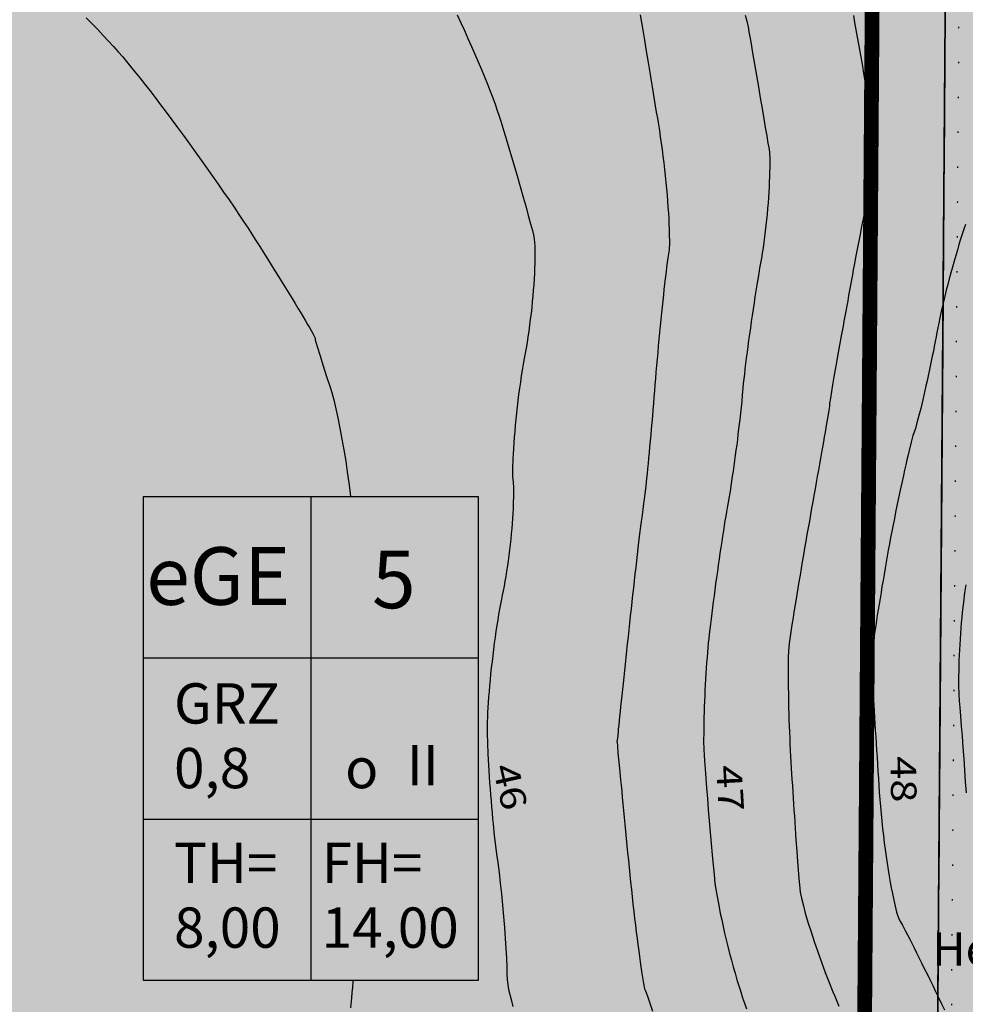
# Model space of a CAD drawing. Extents: x 4380037 to 4381643, y 5778911 to 5797133.
# Drawn here: x 4380589 to 4380659, y 5796767 to 5796841 of the extents above; entities that cross this region are included whole.
import ezdxf

# ---------------------------------------------------------------- set-up
doc = ezdxf.new("R2010")
doc.units = 0
for name, pattern in [('60', [3, 2.5, -0.5]), ('BAUGRENZE', [23, 8, -2, 8, -2, 1, -2]), ('LANDSCHUTZ', [3.5, 1.75, 0, 1.75]), ('UMPFLANZUNG', [2.5, 0, -2.5]), ('UMWELTSCHUTZ', [4, 2, 2])]:
    doc.linetypes.add(name, pattern=pattern)
for name, color, linetype in [('BAUGRENZE_FA', 150, 'CONTINUOUS'), ('BAUGRENZE_SW', 7, 'CONTINUOUS'), ('BESCHRIFTUNG', 7, 'CONTINUOUS'), ('E4415', 63, 'CONTINUOUS'), ('E4416', 64, 'CONTINUOUS'), ('GEWERBEFLÄCHE', 134, 'CONTINUOUS'), ('GEWERBLICHE-BAUFLAECHEN_FA', 253, 'CONTINUOUS'), ('GRUENFLAECHE_FA', 83, 'CONTINUOUS'), ('GRÜNANPFLANZEN', 60, 'CONTINUOUS'), ('GRÜNFLÄCHE', 211, 'CONTINUOUS'), ('IMMISSIONSSCHUTZ', 222, 'CONTINUOUS'), ('NUTZUNGSBESCHRAENKUNG', 7, 'CONTINUOUS'), ('PFLANZUNG_BAEUME_STR_UMGR', 7, 'CONTINUOUS'), ('SCHABLONE', 7, 'CONTINUOUS'), ('UMGR_LANDSCHUTZ_SW', 7, 'CONTINUOUS')]:
    doc.layers.add(name, color=color, linetype=linetype)
doc.styles.add('ISO8', font='ISO8')

# ---------------------------------------------------------------- blocks, each defined once
blk = doc.blocks.new('*U56')
at = {"layer": 'GRUENFLAECHE_FA', "linetype": 'CONTINUOUS'}
for p, q in [((4380658.369, 5796906.445), (4380657.605, 5796803.946)), ((4380657.605, 5796803.946), (4380655.753, 5796555.27))]:
    blk.add_line(p, q, dxfattribs=at)
for points in [[(4380658.369, 5796906.445), (4380657.605, 5796803.946), (4380667.605, 5796803.946)], [(4380657.605, 5796803.946), (4380655.753, 5796555.27), (4380665.753, 5796555.27)]]:
    blk.add_solid(points, dxfattribs=at)
at = {"layer": 'GRUENFLAECHE_FA', "linetype": 'CONTINUOUS', "extrusion": (0, 0, -1)}
for points in [[(-4380658.369, 5796906.445), (-4380668.369, 5796906.445), (-4380667.605, 5796803.946)], [(-4380657.605, 5796803.946), (-4380667.605, 5796803.946), (-4380665.753, 5796555.27)]]:
    blk.add_solid(points, dxfattribs=at)
blk = doc.blocks.new('*U108')
at = {"layer": 'GEWERBLICHE-BAUFLAECHEN_FA', "linetype": 'CONTINUOUS'}
for p, q in [((4380658.58, 5796934.801), (4380657.81, 5796831.421)), ((4380657.81, 5796831.421), (4380657.698, 5796816.421)), ((4380657.698, 5796816.421), (4380657.475, 5796786.421)), ((4380657.475, 5796786.421), (4380657.363, 5796771.421)), ((4380657.363, 5796771.421), (4380656.607, 5796669.889))]:
    blk.add_line(p, q, dxfattribs=at)
for points in [[(4380569.578, 5796934.801), (4380568.808, 5796831.421), (4380657.81, 5796831.421)], [(4380568.808, 5796831.421), (4380577.696, 5796816.421), (4380657.698, 5796816.421)], [(4380577.696, 5796816.421), (4380577.473, 5796786.421), (4380657.475, 5796786.421)], [(4380577.473, 5796786.421), (4380568.361, 5796771.421), (4380657.363, 5796771.421)], [(4380568.361, 5796771.421), (4380567.604, 5796669.889), (4380656.607, 5796669.889)]]:
    blk.add_solid(points, dxfattribs=at)
at = {"layer": 'GEWERBLICHE-BAUFLAECHEN_FA', "linetype": 'CONTINUOUS', "extrusion": (0, 0, -1)}
for points in [[(-4380569.578, 5796934.801), (-4380658.58, 5796934.801), (-4380657.81, 5796831.421)], [(-4380568.808, 5796831.421), (-4380657.81, 5796831.421), (-4380657.698, 5796816.421)], [(-4380577.696, 5796816.421), (-4380657.698, 5796816.421), (-4380657.475, 5796786.421)], [(-4380577.473, 5796786.421), (-4380657.475, 5796786.421), (-4380657.363, 5796771.421)], [(-4380568.361, 5796771.421), (-4380657.363, 5796771.421), (-4380656.607, 5796669.889)]]:
    blk.add_solid(points, dxfattribs=at)

msp = doc.modelspace()

# ---------------------------------------------------------------- linework, layer by layer
at = {"layer": 'BAUGRENZE_FA', "linetype": 'CONTINUOUS', "flags": 128}
for points in [[(4380505.76, 5797034.271), (4380505.76, 5797010.535), (4380558.233, 5796962.267), (4380558.783, 5796961.511), (4380574.578, 5796936.234), (4380574.578, 5796934.763), (4380573.818, 5796832.774), (4380582.696, 5796817.791), (4380582.696, 5796816.383), (4380582.473, 5796785.021), (4380573.35, 5796770.004), (4380572.604, 5796669.852), (4380572.604, 5796668.456), (4380554.253, 5796639.061), (4380464.335, 5796587.146), (4380463.234, 5796570.396), (4380650.835, 5796566.286), (4380654.054, 5796998.371), (4380644.597, 5796997.45), (4380601.793, 5796993.364), (4380599.923, 5797043.576)], [(4380505.76, 5797031.656), (4380505.76, 5797010.535), (4380558.233, 5796962.267), (4380574.578, 5796936.234), (4380573.818, 5796832.774), (4380582.696, 5796817.791), (4380582.473, 5796785.021), (4380573.35, 5796770.004), (4380572.604, 5796668.456), (4380554.253, 5796639.061), (4380464.335, 5796587.146), (4380463.234, 5796570.396), (4380650.835, 5796566.286), (4380654.054, 5796998.371), (4380601.793, 5796993.364), (4380600.027, 5797040.767)], [(4380505.76, 5797031.656), (4380505.76, 5797010.535), (4380558.233, 5796962.267), (4380574.578, 5796936.234), (4380573.818, 5796832.774), (4380582.696, 5796817.791), (4380582.473, 5796785.021), (4380573.35, 5796770.004), (4380572.604, 5796668.456), (4380554.253, 5796639.061), (4380464.335, 5796587.146), (4380463.234, 5796570.396), (4380650.835, 5796566.286), (4380654.054, 5796998.371), (4380601.793, 5796993.364), (4380600.027, 5797040.767)]]:
    msp.add_lwpolyline(points, close=True, dxfattribs=at)
at = {"layer": 'BAUGRENZE_FA', "linetype": 'CONTINUOUS', "const_width": 0.9, "flags": 128}
msp.add_lwpolyline([(4380506.31, 5797031.156), (4380506.31, 5797010.776), (4380558.66, 5796962.622), (4380575.129, 5796936.391), (4380574.369, 5796832.922), (4380583.247, 5796817.94), (4380583.021, 5796784.865), (4380573.899, 5796769.848), (4380573.153, 5796668.296), (4380554.647, 5796638.653), (4380464.864, 5796586.817), (4380463.82, 5796570.934), (4380650.289, 5796566.848), (4380653.499, 5796997.765), (4380601.265, 5796992.761), (4380599.499, 5797040.164)], close=True, dxfattribs=at)
at = {"layer": 'BAUGRENZE_SW', "linetype": 'BAUGRENZE', "const_width": 0.2, "flags": 128}
msp.add_lwpolyline([(4380505.76, 5797031.656), (4380505.76, 5797010.535), (4380558.233, 5796962.267), (4380574.578, 5796936.234), (4380573.818, 5796832.774), (4380582.696, 5796817.791), (4380582.473, 5796785.021), (4380573.35, 5796770.004), (4380572.604, 5796668.456), (4380554.253, 5796639.061), (4380464.335, 5796587.146), (4380463.234, 5796570.396), (4380650.835, 5796566.286), (4380654.054, 5796998.371), (4380601.793, 5796993.364), (4380600.027, 5797040.767), (4380505.76, 5797031.656)], dxfattribs=at)
at = {"layer": 'E4415', "color": 6}
for points in [[(4380621.479, 5796841.11, 46), (4380621.754, 5796840.53, 46), (4380622.026, 5796839.941, 46), (4380622.291, 5796839.354, 46), (4380622.556, 5796838.767, 46), (4380622.813, 5796838.182, 46), (4380623.057, 5796837.611, 46), (4380623.3, 5796837.041, 46), (4380623.531, 5796836.486, 46), (4380623.743, 5796835.957, 46), (4380623.955, 5796835.428, 46), (4380624.148, 5796834.925, 46), (4380624.316, 5796834.462, 46), (4380624.485, 5796833.999, 46), (4380624.629, 5796833.574, 46), (4380624.744, 5796833.201, 46), (4380624.974, 5796832.455, 46), (4380625.222, 5796831.631, 46), (4380625.469, 5796830.794, 46), (4380625.718, 5796829.957, 46), (4380625.965, 5796829.109, 46), (4380626.192, 5796828.315, 46), (4380626.42, 5796827.52, 46), (4380626.628, 5796826.779, 46), (4380626.797, 5796826.158, 46), (4380626.966, 5796825.537, 46), (4380627.097, 5796825.035, 46), (4380627.171, 5796824.722, 46), (4380627.244, 5796824.406, 46), (4380627.279, 5796823.895, 46), (4380627.282, 5796823.255, 46), (4380627.284, 5796822.936, 46), (4380627.278, 5796822.584, 46), (4380627.264, 5796822.21, 46), (4380627.249, 5796821.835, 46), (4380627.227, 5796821.435, 46), (4380627.199, 5796821.021, 46), (4380627.17, 5796820.607, 46), (4380627.135, 5796820.179, 46), (4380627.092, 5796819.745, 46), (4380627.049, 5796819.309, 46), (4380627, 5796818.867, 46), (4380626.945, 5796818.429, 46), (4380626.891, 5796817.99, 46), (4380626.83, 5796817.554, 46), (4380626.765, 5796817.128, 46), (4380626.7, 5796816.704, 46), (4380626.63, 5796816.29, 46), (4380626.555, 5796815.896, 46), (4380626.48, 5796815.502, 46), (4380626.408, 5796815.082, 46), (4380626.338, 5796814.646, 46), (4380626.268, 5796814.209, 46), (4380626.202, 5796813.756, 46), (4380626.139, 5796813.296, 46), (4380626.077, 5796812.836, 46), (4380626.02, 5796812.369, 46), (4380625.967, 5796811.906, 46), (4380625.915, 5796811.442, 46), (4380625.867, 5796810.981, 46), (4380625.826, 5796810.531, 46), (4380625.784, 5796810.081, 46), (4380625.747, 5796809.642, 46), (4380625.717, 5796809.225, 46), (4380625.689, 5796808.808, 46), (4380625.666, 5796808.412, 46), (4380625.652, 5796808.048, 46), (4380625.621, 5796807.317, 46), (4380625.622, 5796806.709, 46), (4380625.661, 5796806.297, 46), (4380625.699, 5796805.886, 46), (4380625.703, 5796805.314, 46), (4380625.678, 5796804.649, 46), (4380625.665, 5796804.316, 46), (4380625.646, 5796803.96, 46), (4380625.621, 5796803.589, 46), (4380625.595, 5796803.217, 46), (4380625.563, 5796802.83, 46), (4380625.526, 5796802.436, 46), (4380625.489, 5796802.041, 46), (4380625.446, 5796801.64, 46), (4380625.397, 5796801.24, 46), (4380625.349, 5796800.839, 46), (4380625.296, 5796800.439, 46), (4380625.239, 5796800.048, 46), (4380625.182, 5796799.657, 46), (4380625.121, 5796799.276, 46), (4380625.057, 5796798.912, 46), (4380624.993, 5796798.549, 46), (4380624.926, 5796798.203, 46), (4380624.859, 5796797.884, 46), (4380624.789, 5796797.564, 46), (4380624.719, 5796797.208, 46), (4380624.65, 5796796.826, 46), (4380624.582, 5796796.443, 46), (4380624.514, 5796796.033, 46), (4380624.448, 5796795.606, 46), (4380624.383, 5796795.18, 46), (4380624.32, 5796794.736, 46), (4380624.26, 5796794.286, 46), (4380624.199, 5796793.836, 46), (4380624.143, 5796793.378, 46), (4380624.091, 5796792.923, 46), (4380624.038, 5796792.467, 46), (4380623.989, 5796792.013, 46), (4380623.945, 5796791.571, 46), (4380623.903, 5796791.129, 46), (4380623.866, 5796790.698, 46), (4380623.835, 5796790.289, 46), (4380623.803, 5796789.879, 46), (4380623.779, 5796789.491, 46), (4380623.762, 5796789.133, 46), (4380623.744, 5796788.774, 46), (4380623.734, 5796788.445, 46), (4380623.734, 5796788.158, 46), (4380623.731, 5796787.581, 46), (4380623.751, 5796786.85, 46), (4380623.789, 5796786.039, 46), (4380623.807, 5796785.633, 46), (4380623.831, 5796785.208, 46), (4380623.858, 5796784.772, 46), (4380623.884, 5796784.336, 46), (4380623.914, 5796783.888, 46), (4380623.947, 5796783.439, 46), (4380623.98, 5796782.989, 46), (4380624.015, 5796782.539, 46), (4380624.052, 5796782.097, 46), (4380624.09, 5796781.654, 46), (4380624.13, 5796781.219, 46), (4380624.171, 5796780.8, 46), (4380624.254, 5796779.966, 46), (4380624.343, 5796779.2, 46), (4380624.433, 5796778.579, 46), (4380624.522, 5796777.956, 46), (4380624.613, 5796777.212, 46), (4380624.699, 5796776.415, 46), (4380624.786, 5796775.618, 46), (4380624.87, 5796774.769, 46), (4380624.942, 5796773.936, 46), (4380625.014, 5796773.103, 46), (4380625.075, 5796772.287, 46), (4380625.121, 5796771.556, 46), (4380625.166, 5796770.825, 46), (4380625.195, 5796770.18, 46), (4380625.203, 5796769.691, 46), (4380625.209, 5796769.202, 46), (4380625.328, 5796768.49, 46), (4380625.532, 5796767.642, 46), (4380625.633, 5796767.219, 46)], [(4380642.964, 5796841.099, 47), (4380643.09, 5796840.637, 47), (4380643.186, 5796840.214, 47), (4380643.251, 5796839.846, 47), (4380643.377, 5796839.107, 47), (4380643.519, 5796838.285, 47), (4380643.663, 5796837.445, 47), (4380643.808, 5796836.605, 47), (4380643.955, 5796835.747, 47), (4380644.093, 5796834.939, 47), (4380644.231, 5796834.132, 47), (4380644.36, 5796833.373, 47), (4380644.468, 5796832.731, 47), (4380644.576, 5796832.089, 47), (4380644.664, 5796831.564, 47), (4380644.721, 5796831.224, 47), (4380644.776, 5796830.883, 47), (4380644.799, 5796830.359, 47), (4380644.795, 5796829.717, 47), (4380644.793, 5796829.397, 47), (4380644.783, 5796829.048, 47), (4380644.767, 5796828.678, 47), (4380644.751, 5796828.306, 47), (4380644.728, 5796827.914, 47), (4380644.7, 5796827.511, 47), (4380644.671, 5796827.107, 47), (4380644.636, 5796826.69, 47), (4380644.597, 5796826.27, 47), (4380644.557, 5796825.849, 47), (4380644.511, 5796825.424, 47), (4380644.461, 5796825.004, 47), (4380644.412, 5796824.584, 47), (4380644.358, 5796824.168, 47), (4380644.299, 5796823.765, 47), (4380644.241, 5796823.363, 47), (4380644.179, 5796822.974, 47), (4380644.113, 5796822.606, 47), (4380644.047, 5796822.238, 47), (4380643.979, 5796821.838, 47), (4380643.91, 5796821.418, 47), (4380643.84, 5796820.997, 47), (4380643.769, 5796820.556, 47), (4380643.698, 5796820.102, 47), (4380643.628, 5796819.65, 47), (4380643.558, 5796819.185, 47), (4380643.489, 5796818.719, 47), (4380643.421, 5796818.254, 47), (4380643.354, 5796817.787, 47), (4380643.291, 5796817.328, 47), (4380643.227, 5796816.867, 47), (4380643.165, 5796816.415, 47), (4380643.109, 5796815.98, 47), (4380643.052, 5796815.545, 47), (4380643, 5796815.128, 47), (4380642.952, 5796814.737, 47), (4380642.905, 5796814.346, 47), (4380642.864, 5796813.983, 47), (4380642.829, 5796813.656, 47), (4380642.794, 5796813.327, 47), (4380642.766, 5796813.036, 47), (4380642.748, 5796812.79, 47), (4380642.708, 5796812.3, 47), (4380642.643, 5796811.669, 47), (4380642.563, 5796810.964, 47), (4380642.523, 5796810.612, 47), (4380642.479, 5796810.24, 47), (4380642.431, 5796809.859, 47), (4380642.384, 5796809.477, 47), (4380642.334, 5796809.085, 47), (4380642.281, 5796808.69, 47), (4380642.229, 5796808.295, 47), (4380642.175, 5796807.899, 47), (4380642.119, 5796807.507, 47), (4380642.064, 5796807.116, 47), (4380642.007, 5796806.73, 47), (4380641.95, 5796806.359, 47), (4380641.838, 5796805.618, 47), (4380641.727, 5796804.932, 47), (4380641.627, 5796804.371, 47), (4380641.576, 5796804.09, 47), (4380641.521, 5796803.768, 47), (4380641.463, 5796803.415, 47), (4380641.405, 5796803.061, 47), (4380641.343, 5796802.675, 47), (4380641.28, 5796802.268, 47), (4380641.217, 5796801.862, 47), (4380641.153, 5796801.433, 47), (4380641.087, 5796800.992, 47), (4380641.023, 5796800.551, 47), (4380640.958, 5796800.099, 47), (4380640.894, 5796799.644, 47), (4380640.83, 5796799.188, 47), (4380640.766, 5796798.729, 47), (4380640.705, 5796798.277, 47), (4380640.644, 5796797.825, 47), (4380640.586, 5796797.381, 47), (4380640.531, 5796796.952, 47), (4380640.476, 5796796.522, 47), (4380640.425, 5796796.109, 47), (4380640.378, 5796795.722, 47), (4380640.331, 5796795.334, 47), (4380640.289, 5796794.971, 47), (4380640.255, 5796794.644, 47), (4380640.218, 5796794.318, 47), (4380640.185, 5796793.964, 47), (4380640.154, 5796793.592, 47), (4380640.123, 5796793.219, 47), (4380640.093, 5796792.828, 47), (4380640.066, 5796792.427, 47), (4380640.039, 5796792.026, 47), (4380640.013, 5796791.614, 47), (4380639.992, 5796791.202, 47), (4380639.97, 5796790.79, 47), (4380639.951, 5796790.377, 47), (4380639.935, 5796789.97, 47), (4380639.919, 5796789.562, 47), (4380639.905, 5796789.162, 47), (4380639.895, 5796788.777, 47), (4380639.885, 5796788.393, 47), (4380639.879, 5796788.024, 47), (4380639.876, 5796787.679, 47), (4380639.87, 5796786.988, 47), (4380639.88, 5796786.391, 47), (4380639.906, 5796785.959, 47), (4380639.933, 5796785.526, 47), (4380639.976, 5796784.923, 47), (4380640.029, 5796784.22, 47), (4380640.083, 5796783.519, 47), (4380640.148, 5796782.717, 47), (4380640.217, 5796781.884, 47), (4380640.287, 5796781.05, 47), (4380640.361, 5796780.186, 47), (4380640.434, 5796779.36, 47), (4380640.507, 5796778.533, 47), (4380640.579, 5796777.745, 47), (4380640.644, 5796777.065, 47), (4380640.71, 5796776.386, 47), (4380640.843, 5796775.541, 47), (4380641.023, 5796774.616, 47), (4380641.113, 5796774.153, 47), (4380641.216, 5796773.671, 47), (4380641.326, 5796773.179, 47), (4380641.437, 5796772.686, 47), (4380641.557, 5796772.184, 47), (4380641.683, 5796771.682, 47), (4380641.809, 5796771.181, 47), (4380641.942, 5796770.68, 47), (4380642.079, 5796770.19, 47), (4380642.215, 5796769.699, 47), (4380642.354, 5796769.22, 47), (4380642.495, 5796768.762, 47), (4380642.636, 5796768.304, 47), (4380642.779, 5796767.868, 47), (4380642.919, 5796767.464, 47), (4380643.061, 5796767.061, 47)], [(4380659.391, 5796825.49, 48), (4380659.273, 5796825.141, 48), (4380659.154, 5796824.769, 48), (4380659.035, 5796824.396, 48), (4380658.912, 5796824.001, 48), (4380658.791, 5796823.59, 48), (4380658.669, 5796823.18, 48), (4380658.547, 5796822.756, 48), (4380658.428, 5796822.325, 48), (4380658.308, 5796821.894, 48), (4380658.19, 5796821.457, 48), (4380658.078, 5796821.024, 48), (4380657.965, 5796820.59, 48), (4380657.858, 5796820.16, 48), (4380657.759, 5796819.743, 48), (4380657.659, 5796819.325, 48), (4380657.566, 5796818.92, 48), (4380657.483, 5796818.535, 48), (4380657.4, 5796818.15, 48), (4380657.327, 5796817.786, 48), (4380657.266, 5796817.452, 48), (4380657.205, 5796817.118, 48), (4380657.139, 5796816.769, 48), (4380657.069, 5796816.41, 48), (4380656.999, 5796816.051, 48), (4380656.923, 5796815.683, 48), (4380656.847, 5796815.313, 48), (4380656.77, 5796814.944, 48), (4380656.691, 5796814.571, 48), (4380656.611, 5796814.205, 48), (4380656.531, 5796813.84, 48), (4380656.451, 5796813.479, 48), (4380656.372, 5796813.132, 48), (4380656.213, 5796812.436, 48), (4380656.057, 5796811.79, 48), (4380655.919, 5796811.254, 48), (4380655.78, 5796810.717, 48), (4380655.659, 5796810.288, 48), (4380655.567, 5796810.026, 48), (4380655.476, 5796809.764, 48), (4380655.345, 5796809.279, 48), (4380655.19, 5796808.643, 48), (4380655.112, 5796808.325, 48), (4380655.029, 5796807.969, 48), (4380654.941, 5796807.585, 48), (4380654.854, 5796807.2, 48), (4380654.762, 5796806.786, 48), (4380654.668, 5796806.353, 48), (4380654.574, 5796805.919, 48), (4380654.477, 5796805.466, 48), (4380654.381, 5796805.001, 48), (4380654.284, 5796804.537, 48), (4380654.188, 5796804.062, 48), (4380654.092, 5796803.585, 48), (4380653.997, 5796803.109, 48), (4380653.904, 5796802.63, 48), (4380653.815, 5796802.159, 48), (4380653.726, 5796801.688, 48), (4380653.64, 5796801.225, 48), (4380653.56, 5796800.779, 48), (4380653.481, 5796800.33, 48), (4380653.402, 5796799.877, 48), (4380653.325, 5796799.425, 48), (4380653.246, 5796798.973, 48), (4380653.17, 5796798.521, 48), (4380653.096, 5796798.079, 48), (4380653.023, 5796797.637, 48), (4380652.952, 5796797.205, 48), (4380652.886, 5796796.79, 48), (4380652.821, 5796796.375, 48), (4380652.76, 5796795.977, 48), (4380652.703, 5796795.604, 48), (4380652.589, 5796794.856, 48), (4380652.497, 5796794.208, 48), (4380652.435, 5796793.722, 48), (4380652.373, 5796793.234, 48), (4380652.341, 5796792.908, 48), (4380652.349, 5796792.806, 48), (4380652.358, 5796792.703, 48), (4380652.383, 5796792.342, 48), (4380652.418, 5796791.793, 48), (4380652.454, 5796791.244, 48), (4380652.502, 5796790.508, 48), (4380652.556, 5796789.656, 48), (4380652.583, 5796789.229, 48), (4380652.613, 5796788.773, 48), (4380652.642, 5796788.296, 48), (4380652.673, 5796787.821, 48), (4380652.704, 5796787.325, 48), (4380652.737, 5796786.817, 48), (4380652.769, 5796786.31, 48), (4380652.801, 5796785.791, 48), (4380652.833, 5796785.27, 48), (4380652.865, 5796784.747, 48), (4380652.898, 5796784.222, 48), (4380652.931, 5796783.704, 48), (4380652.962, 5796783.186, 48), (4380653.003, 5796782.654, 48), (4380653.051, 5796782.117, 48), (4380653.098, 5796781.579, 48), (4380653.153, 5796781.036, 48), (4380653.213, 5796780.498, 48), (4380653.274, 5796779.961, 48), (4380653.339, 5796779.428, 48), (4380653.41, 5796778.91, 48), (4380653.479, 5796778.394, 48), (4380653.554, 5796777.892, 48), (4380653.631, 5796777.415, 48), (4380653.707, 5796776.938, 48), (4380653.785, 5796776.484, 48), (4380653.864, 5796776.067, 48), (4380653.944, 5796775.65, 48), (4380654.024, 5796775.268, 48), (4380654.103, 5796774.93, 48), (4380654.261, 5796774.253, 48), (4380654.416, 5796773.756, 48), (4380654.554, 5796773.52, 48), (4380654.693, 5796773.281, 48), (4380654.932, 5796772.829, 48), (4380655.238, 5796772.23, 48), (4380655.391, 5796771.931, 48), (4380655.562, 5796771.596, 48), (4380655.744, 5796771.233, 48), (4380655.927, 5796770.869, 48), (4380656.122, 5796770.477, 48), (4380656.325, 5796770.066, 48), (4380656.527, 5796769.655, 48), (4380656.739, 5796769.225, 48), (4380656.954, 5796768.783, 48), (4380657.169, 5796768.341, 48), (4380657.388, 5796767.889, 48), (4380657.607, 5796767.433, 48), (4380657.826, 5796766.978, 48)]]:
    msp.add_polyline3d(points, dxfattribs=at)
at = {"layer": 'E4416', "color": 9, "linetype": '60'}
for points in [[(4380635.137, 5796841.116, 46.5), (4380635.233, 5796840.539, 46.5), (4380635.33, 5796839.963, 46.5), (4380635.453, 5796839.229, 46.5), (4380635.59, 5796838.407, 46.5), (4380635.658, 5796837.995, 46.5), (4380635.73, 5796837.561, 46.5), (4380635.804, 5796837.115, 46.5), (4380635.879, 5796836.668, 46.5), (4380635.955, 5796836.207, 46.5), (4380636.033, 5796835.742, 46.5), (4380636.11, 5796835.276, 46.5), (4380636.187, 5796834.806, 46.5), (4380636.265, 5796834.338, 46.5), (4380636.342, 5796833.87, 46.5), (4380636.418, 5796833.406, 46.5), (4380636.493, 5796832.954, 46.5), (4380636.567, 5796832.502, 46.5), (4380636.639, 5796832.032, 46.5), (4380636.706, 5796831.552, 46.5), (4380636.772, 5796831.072, 46.5), (4380636.835, 5796830.582, 46.5), (4380636.893, 5796830.093, 46.5), (4380636.95, 5796829.603, 46.5), (4380637.004, 5796829.113, 46.5), (4380637.051, 5796828.633, 46.5), (4380637.099, 5796828.153, 46.5), (4380637.141, 5796827.683, 46.5), (4380637.177, 5796827.231, 46.5), (4380637.212, 5796826.778, 46.5), (4380637.242, 5796826.345, 46.5), (4380637.263, 5796825.939, 46.5), (4380637.286, 5796825.535, 46.5), (4380637.301, 5796825.159, 46.5), (4380637.308, 5796824.82, 46.5), (4380637.322, 5796824.142, 46.5), (4380637.305, 5796823.613, 46.5), (4380637.251, 5796823.311, 46.5), (4380637.196, 5796823.008, 46.5), (4380637.124, 5796822.476, 46.5), (4380637.042, 5796821.792, 46.5), (4380637.001, 5796821.45, 46.5), (4380636.957, 5796821.071, 46.5), (4380636.912, 5796820.662, 46.5), (4380636.867, 5796820.252, 46.5), (4380636.82, 5796819.815, 46.5), (4380636.772, 5796819.357, 46.5), (4380636.725, 5796818.9, 46.5), (4380636.677, 5796818.424, 46.5), (4380636.63, 5796817.938, 46.5), (4380636.583, 5796817.451, 46.5), (4380636.535, 5796816.954, 46.5), (4380636.488, 5796816.458, 46.5), (4380636.443, 5796815.962, 46.5), (4380636.398, 5796815.465, 46.5), (4380636.356, 5796814.978, 46.5), (4380636.314, 5796814.492, 46.5), (4380636.275, 5796814.014, 46.5), (4380636.239, 5796813.557, 46.5), (4380636.203, 5796813.098, 46.5), (4380636.164, 5796812.629, 46.5), (4380636.125, 5796812.158, 46.5), (4380636.086, 5796811.686, 46.5), (4380636.045, 5796811.212, 46.5), (4380636.004, 5796810.745, 46.5), (4380635.963, 5796810.278, 46.5), (4380635.922, 5796809.816, 46.5), (4380635.881, 5796809.371, 46.5), (4380635.841, 5796808.925, 46.5), (4380635.802, 5796808.496, 46.5), (4380635.764, 5796808.089, 46.5), (4380635.725, 5796807.681, 46.5), (4380635.688, 5796807.297, 46.5), (4380635.652, 5796806.944, 46.5), (4380635.617, 5796806.592, 46.5), (4380635.584, 5796806.273, 46.5), (4380635.555, 5796805.993, 46.5), (4380635.494, 5796805.433, 46.5), (4380635.446, 5796805.034, 46.5), (4380635.415, 5796804.865, 46.5), (4380635.384, 5796804.695, 46.5), (4380635.326, 5796804.269, 46.5), (4380635.249, 5796803.66, 46.5), (4380635.211, 5796803.357, 46.5), (4380635.168, 5796803.007, 46.5), (4380635.122, 5796802.622, 46.5), (4380635.074, 5796802.237, 46.5), (4380635.024, 5796801.814, 46.5), (4380634.971, 5796801.365, 46.5), (4380634.917, 5796800.915, 46.5), (4380634.862, 5796800.44, 46.5), (4380634.806, 5796799.946, 46.5), (4380634.748, 5796799.452, 46.5), (4380634.69, 5796798.941, 46.5), (4380634.631, 5796798.421, 46.5), (4380634.573, 5796797.902, 46.5), (4380634.514, 5796797.375, 46.5), (4380634.456, 5796796.848, 46.5), (4380634.398, 5796796.323, 46.5), (4380634.341, 5796795.799, 46.5), (4380634.287, 5796795.285, 46.5), (4380634.231, 5796794.771, 46.5), (4380634.176, 5796794.256, 46.5), (4380634.121, 5796793.748, 46.5), (4380634.067, 5796793.239, 46.5), (4380634.014, 5796792.739, 46.5), (4380633.962, 5796792.252, 46.5), (4380633.911, 5796791.766, 46.5), (4380633.861, 5796791.296, 46.5), (4380633.814, 5796790.849, 46.5), (4380633.767, 5796790.402, 46.5), (4380633.723, 5796789.979, 46.5), (4380633.682, 5796789.588, 46.5), (4380633.641, 5796789.196, 46.5), (4380633.603, 5796788.835, 46.5), (4380633.57, 5796788.514, 46.5), (4380633.537, 5796788.195, 46.5), (4380633.508, 5796787.914, 46.5), (4380633.485, 5796787.682, 46.5), (4380633.436, 5796787.216, 46.5), (4380633.409, 5796786.942, 46.5), (4380633.41, 5796786.926, 46.5), (4380633.411, 5796786.908, 46.5), (4380633.438, 5796786.621, 46.5), (4380633.484, 5796786.131, 46.5), (4380633.532, 5796785.642, 46.5), (4380633.598, 5796784.95, 46.5), (4380633.678, 5796784.125, 46.5), (4380633.718, 5796783.713, 46.5), (4380633.76, 5796783.266, 46.5), (4380633.805, 5796782.795, 46.5), (4380633.851, 5796782.324, 46.5), (4380633.899, 5796781.829, 46.5), (4380633.948, 5796781.318, 46.5), (4380633.998, 5796780.806, 46.5), (4380634.049, 5796780.278, 46.5), (4380634.1, 5796779.743, 46.5), (4380634.151, 5796779.207, 46.5), (4380634.203, 5796778.663, 46.5), (4380634.256, 5796778.122, 46.5), (4380634.307, 5796777.579, 46.5), (4380634.363, 5796777.03, 46.5), (4380634.421, 5796776.481, 46.5), (4380634.479, 5796775.932, 46.5), (4380634.539, 5796775.384, 46.5), (4380634.599, 5796774.847, 46.5), (4380634.661, 5796774.31, 46.5), (4380634.723, 5796773.784, 46.5), (4380634.784, 5796773.278, 46.5), (4380634.845, 5796772.773, 46.5), (4380634.907, 5796772.287, 46.5), (4380634.967, 5796771.832, 46.5), (4380635.026, 5796771.376, 46.5), (4380635.085, 5796770.95, 46.5), (4380635.14, 5796770.563, 46.5), (4380635.195, 5796770.176, 46.5), (4380635.248, 5796769.829, 46.5), (4380635.296, 5796769.53, 46.5), (4380635.392, 5796768.932, 46.5), (4380635.472, 5796768.529, 46.5), (4380635.526, 5796768.397, 46.5), (4380635.58, 5796768.265, 46.5), (4380635.703, 5796767.907, 46.5), (4380635.874, 5796767.387, 46.5), (4380636.046, 5796766.869, 46.5)], [(4380651.033, 5796841.079, 47.5), (4380651.131, 5796840.543, 47.5), (4380651.228, 5796840.006, 47.5), (4380651.327, 5796839.463, 47.5), (4380651.426, 5796838.922, 47.5), (4380651.525, 5796838.382, 47.5), (4380651.621, 5796837.833, 47.5), (4380651.712, 5796837.284, 47.5), (4380651.802, 5796836.736, 47.5), (4380651.889, 5796836.188, 47.5), (4380651.97, 5796835.652, 47.5), (4380652.05, 5796835.115, 47.5), (4380652.125, 5796834.588, 47.5), (4380652.192, 5796834.081, 47.5), (4380652.261, 5796833.576, 47.5), (4380652.323, 5796833.09, 47.5), (4380652.377, 5796832.634, 47.5), (4380652.43, 5796832.177, 47.5), (4380652.475, 5796831.749, 47.5), (4380652.512, 5796831.361, 47.5), (4380652.548, 5796830.973, 47.5), (4380652.575, 5796830.624, 47.5), (4380652.592, 5796830.324, 47.5), (4380652.626, 5796829.722, 47.5), (4380652.62, 5796829.314, 47.5), (4380652.563, 5796829.177, 47.5), (4380652.507, 5796829.04, 47.5), (4380652.419, 5796828.727, 47.5), (4380652.31, 5796828.291, 47.5), (4380652.202, 5796827.856, 47.5), (4380652.074, 5796827.297, 47.5), (4380651.936, 5796826.668, 47.5), (4380651.798, 5796826.038, 47.5), (4380651.651, 5796825.336, 47.5), (4380651.506, 5796824.617, 47.5), (4380651.361, 5796823.898, 47.5), (4380651.218, 5796823.16, 47.5), (4380651.091, 5796822.458, 47.5), (4380651.027, 5796822.105, 47.5), (4380650.96, 5796821.738, 47.5), (4380650.891, 5796821.361, 47.5), (4380650.822, 5796820.982, 47.5), (4380650.751, 5796820.595, 47.5), (4380650.681, 5796820.206, 47.5), (4380650.611, 5796819.817, 47.5), (4380650.54, 5796819.427, 47.5), (4380650.47, 5796819.043, 47.5), (4380650.401, 5796818.659, 47.5), (4380650.333, 5796818.281, 47.5), (4380650.267, 5796817.917, 47.5), (4380650.135, 5796817.188, 47.5), (4380650.013, 5796816.513, 47.5), (4380649.912, 5796815.953, 47.5), (4380649.811, 5796815.393, 47.5), (4380649.73, 5796814.947, 47.5), (4380649.682, 5796814.677, 47.5), (4380649.585, 5796814.139, 47.5), (4380649.483, 5796813.538, 47.5), (4380649.404, 5796813.04, 47.5), (4380649.324, 5796812.542, 47.5), (4380649.266, 5796812.148, 47.5), (4380649.256, 5796812.024, 47.5), (4380649.251, 5796811.96, 47.5), (4380649.203, 5796811.658, 47.5), (4380649.123, 5796811.182, 47.5), (4380649.084, 5796810.944, 47.5), (4380649.036, 5796810.662, 47.5), (4380648.982, 5796810.345, 47.5), (4380648.927, 5796810.026, 47.5), (4380648.866, 5796809.673, 47.5), (4380648.799, 5796809.291, 47.5), (4380648.732, 5796808.909, 47.5), (4380648.661, 5796808.499, 47.5), (4380648.585, 5796808.069, 47.5), (4380648.509, 5796807.639, 47.5), (4380648.43, 5796807.189, 47.5), (4380648.347, 5796806.726, 47.5), (4380648.265, 5796806.264, 47.5), (4380648.181, 5796805.79, 47.5), (4380648.095, 5796805.312, 47.5), (4380648.01, 5796804.835, 47.5), (4380647.924, 5796804.353, 47.5), (4380647.839, 5796803.877, 47.5), (4380647.753, 5796803.398, 47.5), (4380647.665, 5796802.903, 47.5), (4380647.577, 5796802.4, 47.5), (4380647.488, 5796801.896, 47.5), (4380647.4, 5796801.385, 47.5), (4380647.312, 5796800.876, 47.5), (4380647.225, 5796800.367, 47.5), (4380647.139, 5796799.86, 47.5), (4380647.057, 5796799.364, 47.5), (4380646.974, 5796798.869, 47.5), (4380646.894, 5796798.386, 47.5), (4380646.817, 5796797.924, 47.5), (4380646.742, 5796797.461, 47.5), (4380646.67, 5796797.018, 47.5), (4380646.605, 5796796.607, 47.5), (4380646.54, 5796796.197, 47.5), (4380646.481, 5796795.818, 47.5), (4380646.43, 5796795.479, 47.5), (4380646.326, 5796794.799, 47.5), (4380646.252, 5796794.281, 47.5), (4380646.222, 5796794.003, 47.5), (4380646.192, 5796793.724, 47.5), (4380646.175, 5796793.234, 47.5), (4380646.17, 5796792.602, 47.5), (4380646.165, 5796791.97, 47.5), (4380646.172, 5796791.197, 47.5), (4380646.189, 5796790.353, 47.5), (4380646.198, 5796789.93, 47.5), (4380646.208, 5796789.49, 47.5), (4380646.221, 5796789.041, 47.5), (4380646.235, 5796788.592, 47.5), (4380646.251, 5796788.134, 47.5), (4380646.269, 5796787.677, 47.5), (4380646.287, 5796787.218, 47.5), (4380646.308, 5796786.76, 47.5), (4380646.33, 5796786.309, 47.5), (4380646.352, 5796785.859, 47.5), (4380646.376, 5796785.417, 47.5), (4380646.402, 5796784.993, 47.5), (4380646.428, 5796784.569, 47.5), (4380646.456, 5796784.128, 47.5), (4380646.484, 5796783.679, 47.5), (4380646.513, 5796783.229, 47.5), (4380646.543, 5796782.77, 47.5), (4380646.573, 5796782.312, 47.5), (4380646.604, 5796781.854, 47.5), (4380646.634, 5796781.397, 47.5), (4380646.665, 5796780.948, 47.5), (4380646.697, 5796780.501, 47.5), (4380646.727, 5796780.062, 47.5), (4380646.757, 5796779.641, 47.5), (4380646.816, 5796778.799, 47.5), (4380646.871, 5796778.029, 47.5), (4380646.919, 5796777.4, 47.5), (4380646.967, 5796776.771, 47.5), (4380647.006, 5796776.283, 47.5), (4380647.034, 5796776.009, 47.5), (4380647.059, 5796775.733, 47.5), (4380647.156, 5796775.287, 47.5), (4380647.305, 5796774.729, 47.5), (4380647.453, 5796774.171, 47.5), (4380647.652, 5796773.503, 47.5), (4380647.884, 5796772.783, 47.5), (4380648.115, 5796772.063, 47.5), (4380648.378, 5796771.291, 47.5), (4380648.655, 5796770.529, 47.5), (4380648.931, 5796769.765, 47.5), (4380649.219, 5796769.011, 47.5), (4380649.501, 5796768.326, 47.5), (4380649.642, 5796767.983, 47.5), (4380649.794, 5796767.617, 47.5), (4380649.952, 5796767.238, 47.5)], [(4380593.837, 5796840.903, 45.5), (4380594.271, 5796840.455, 45.5), (4380594.685, 5796840.02, 45.5), (4380595.097, 5796839.585, 45.5), (4380595.489, 5796839.161, 45.5), (4380595.852, 5796838.76, 45.5), (4380596.215, 5796838.358, 45.5), (4380596.548, 5796837.977, 45.5), (4380596.841, 5796837.628, 45.5), (4380597.135, 5796837.278, 45.5), (4380597.465, 5796836.872, 45.5), (4380597.823, 5796836.422, 45.5), (4380598.18, 5796835.972, 45.5), (4380598.564, 5796835.476, 45.5), (4380598.966, 5796834.949, 45.5), (4380599.369, 5796834.422, 45.5), (4380599.789, 5796833.865, 45.5), (4380600.218, 5796833.287, 45.5), (4380600.648, 5796832.71, 45.5), (4380601.086, 5796832.115, 45.5), (4380601.524, 5796831.512, 45.5), (4380601.962, 5796830.909, 45.5), (4380602.399, 5796830.298, 45.5), (4380602.828, 5796829.694, 45.5), (4380603.257, 5796829.091, 45.5), (4380603.676, 5796828.493, 45.5), (4380604.077, 5796827.915, 45.5), (4380604.477, 5796827.336, 45.5), (4380604.859, 5796826.775, 45.5), (4380605.214, 5796826.246, 45.5), (4380605.568, 5796825.716, 45.5), (4380605.895, 5796825.218, 45.5), (4380606.184, 5796824.763, 45.5), (4380606.475, 5796824.308, 45.5), (4380606.766, 5796823.849, 45.5), (4380607.052, 5796823.395, 45.5), (4380607.339, 5796822.941, 45.5), (4380607.622, 5796822.49, 45.5), (4380607.896, 5796822.05, 45.5), (4380608.169, 5796821.612, 45.5), (4380608.434, 5796821.184, 45.5), (4380608.687, 5796820.776, 45.5), (4380608.939, 5796820.368, 45.5), (4380609.178, 5796819.98, 45.5), (4380609.399, 5796819.617, 45.5), (4380609.62, 5796819.255, 45.5), (4380609.822, 5796818.919, 45.5), (4380610.003, 5796818.617, 45.5), (4380610.185, 5796818.315, 45.5), (4380610.343, 5796818.047, 45.5), (4380610.474, 5796817.822, 45.5), (4380610.735, 5796817.369, 45.5), (4380610.889, 5796817.083, 45.5), (4380610.897, 5796817.025, 45.5), (4380610.914, 5796816.91, 45.5), (4380611.063, 5796816.397, 45.5), (4380611.274, 5796815.714, 45.5), (4380611.484, 5796815.031, 45.5), (4380611.755, 5796814.177, 45.5), (4380612.018, 5796813.383, 45.5), (4380612.149, 5796812.984, 45.5), (4380612.296, 5796812.418, 45.5), (4380612.447, 5796811.748, 45.5), (4380612.598, 5796811.08, 45.5), (4380612.753, 5796810.31, 45.5), (4380612.899, 5796809.505, 45.5), (4380613.045, 5796808.7, 45.5), (4380613.182, 5796807.859, 45.5), (4380613.299, 5796807.052, 45.5), (4380613.416, 5796806.243, 45.5), (4380613.512, 5796805.467, 45.5), (4380613.537, 5796805.194, 45.5)], [(4380659.434, 5796798.634, 48.5), (4380659.329, 5796798.052, 48.5), (4380659.236, 5796797.347, 48.5), (4380659.157, 5796796.586, 48.5), (4380659.117, 5796796.205, 48.5), (4380659.082, 5796795.811, 48.5), (4380659.05, 5796795.411, 48.5), (4380659.019, 5796795.01, 48.5), (4380658.99, 5796794.603, 48.5), (4380658.967, 5796794.198, 48.5), (4380658.943, 5796793.793, 48.5), (4380658.924, 5796793.392, 48.5), (4380658.911, 5796793.001, 48.5), (4380658.896, 5796792.61, 48.5), (4380658.888, 5796792.23, 48.5), (4380658.884, 5796791.869, 48.5), (4380658.878, 5796791.149, 48.5), (4380658.894, 5796790.506, 48.5), (4380658.935, 5796790.01, 48.5), (4380658.976, 5796789.511, 48.5), (4380659.027, 5796788.854, 48.5), (4380659.083, 5796788.108, 48.5), (4380659.139, 5796787.363, 48.5), (4380659.2, 5796786.529, 48.5), (4380659.261, 5796785.678, 48.5), (4380659.322, 5796784.827, 48.5), (4380659.382, 5796783.958, 48.5), (4380659.437, 5796783.143, 48.5)], [(4380613.728, 5796769.194, 45.5), (4380613.717, 5796769.064, 45.5), (4380613.682, 5796768.652, 45.5), (4380613.645, 5796768.253, 45.5), (4380613.606, 5796767.874, 45.5), (4380613.529, 5796767.118, 45.5)]]:
    msp.add_polyline3d(points, dxfattribs=at)
at = {"layer": 'GEWERBEFLÄCHE'}
for points in [[(4380659.095, 5797003.885), (4380655.753, 5796555.27), (4380535.201, 5796556.919), (4380533.696, 5796557.14), (4380530.84, 5796558.17), (4380528.004, 5796559.192), (4380525.059, 5796559.845), (4380520.629, 5796560.753), (4380519.139, 5796560.998), (4380517.63, 5796561.073), (4380514.62, 5796561.223), (4380510.104, 5796561.522), (4380462.283, 5796562.57), (4380462.237, 5796562.57), (4380453.234, 5796564.868), (4380452.859, 5796564.985), (4380454.312, 5796587.133), (4380550.647, 5796642.752), (4380567.604, 5796669.889), (4380568.361, 5796771.421), (4380577.473, 5796786.421), (4380577.696, 5796816.421), (4380568.808, 5796831.421), (4380569.578, 5796934.801)], [(4380569.578, 5796934.801), (4380568.808, 5796831.421), (4380577.696, 5796816.421), (4380577.473, 5796786.421), (4380568.361, 5796771.421), (4380567.604, 5796669.889), (4380550.647, 5796642.752), (4380454.312, 5796587.133), (4380452.859, 5796564.985), (4380453.234, 5796564.868), (4380462.233, 5796562.571), (4380510.104, 5796561.522), (4380514.62, 5796561.223), (4380517.63, 5796561.073), (4380519.139, 5796560.998), (4380520.629, 5796560.753), (4380525.059, 5796559.845), (4380528.004, 5796559.192), (4380530.84, 5796558.17), (4380533.696, 5796557.14), (4380535.201, 5796556.919), (4380655.753, 5796555.27), (4380659.095, 5797003.885)]]:
    msp.add_lwpolyline(points, dxfattribs=at)
at = {"layer": 'GRÜNANPFLANZEN'}
msp.add_lwpolyline([(4380604.455, 5797056.236), (4380614.42, 5797057.339), (4380616.191, 5797009.807), (4380643.157, 5797012.381), (4380669.177, 5797014.914), (4380668.369, 5796906.445), (4380667.605, 5796803.946), (4380665.752, 5796555.149), (4380655.753, 5796555.27), (4380659.095, 5797003.885), (4380606.593, 5796998.845), (4380604.455, 5797056.236)], dxfattribs=at)
at = {"layer": 'GRÜNFLÄCHE'}
msp.add_lwpolyline([(4380604.455, 5797056.236), (4380614.42, 5797057.339), (4380616.191, 5797009.807), (4380643.157, 5797012.381), (4380669.177, 5797014.914), (4380668.369, 5796906.445), (4380667.605, 5796803.946), (4380665.752, 5796555.149), (4380655.753, 5796555.27), (4380659.095, 5797003.885), (4380606.593, 5796998.845), (4380604.455, 5797056.236)], dxfattribs=at)
msp.add_lwpolyline([(4380669.177, 5797014.914), (4380643.157, 5797012.381), (4380616.191, 5797009.807), (4380614.42, 5797057.339), (4380604.455, 5797056.236), (4380606.593, 5796998.845), (4380659.095, 5797003.885), (4380655.753, 5796555.27), (4380665.752, 5796555.149), (4380667.605, 5796803.946), (4380668.369, 5796906.445)], close=True, dxfattribs=at)
at = {"layer": 'IMMISSIONSSCHUTZ'}
msp.add_lwpolyline([(4380659.095, 5797003.885), (4380655.753, 5796555.27), (4380535.201, 5796556.919), (4380535.201, 5796556.919), (4380533.696, 5796557.14), (4380530.84, 5796558.17), (4380528.004, 5796559.192), (4380525.059, 5796559.845), (4380520.629, 5796560.753), (4380519.139, 5796560.998), (4380517.63, 5796561.073), (4380514.62, 5796561.223), (4380510.104, 5796561.522), (4380462.283, 5796562.57), (4380462.233, 5796562.571), (4380452.859, 5796564.985), (4380454.312, 5796587.133), (4380550.647, 5796642.752), (4380567.604, 5796669.889), (4380568.361, 5796771.421), (4380577.473, 5796786.421), (4380577.696, 5796816.421), (4380568.808, 5796831.421), (4380569.578, 5796934.801)], dxfattribs=at)
at = {"layer": 'NUTZUNGSBESCHRAENKUNG', "linetype": 'CONTINUOUS', "flags": 128}
msp.add_lwpolyline([(4380500.503, 5797046.041), (4380498.851, 5797043.848), (4380500.76, 5797030.26), (4380500.76, 5797008.341), (4380554.543, 5796958.862), (4380569.578, 5796934.801), (4380568.808, 5796831.421), (4380577.696, 5796816.421), (4380577.473, 5796786.421), (4380568.361, 5796771.421), (4380567.604, 5796669.889), (4380550.647, 5796642.752), (4380454.312, 5796587.133), (4380452.859, 5796564.985), (4380482.539, 5796557.379), (4380655.753, 5796555.27), (4380659.095, 5797003.885), (4380606.593, 5796998.845), (4380604.455, 5797056.236), (4380583.589, 5797053.927), (4380533.719, 5797049.23)], close=True, dxfattribs=at)
at = {"layer": 'NUTZUNGSBESCHRAENKUNG', "linetype": 'UMWELTSCHUTZ', "flags": 128}
msp.add_lwpolyline([(4380500.503, 5797046.041), (4380498.851, 5797043.848), (4380500.76, 5797030.26), (4380500.76, 5797008.341), (4380554.543, 5796958.862), (4380569.578, 5796934.801), (4380568.808, 5796831.421), (4380577.696, 5796816.421), (4380577.473, 5796786.421), (4380568.361, 5796771.421), (4380567.604, 5796669.889), (4380550.647, 5796642.752), (4380454.312, 5796587.133), (4380452.859, 5796564.985), (4380462.233, 5796562.571), (4380462.283, 5796562.57), (4380510.104, 5796561.522), (4380514.62, 5796561.223), (4380517.63, 5796561.073), (4380519.139, 5796560.998), (4380520.629, 5796560.753), (4380525.059, 5796559.845), (4380528.004, 5796559.192), (4380530.84, 5796558.17), (4380533.696, 5796557.14), (4380535.201, 5796556.919), (4380535.201, 5796556.919), (4380655.753, 5796555.27), (4380659.095, 5797003.885), (4380606.593, 5796998.845), (4380604.455, 5797056.236), (4380583.589, 5797053.927), (4380533.719, 5797049.23), (4380500.503, 5797046.041)], dxfattribs=at)
at = {"layer": 'NUTZUNGSBESCHRAENKUNG', "linetype": 'CONTINUOUS', "flags": 128}
msp.add_lwpolyline([(4380569.578, 5796934.801), (4380568.808, 5796831.421), (4380577.696, 5796816.421), (4380577.473, 5796786.421), (4380568.361, 5796771.421), (4380567.604, 5796669.889), (4380550.647, 5796642.752), (4380454.312, 5796587.133), (4380452.859, 5796564.985), (4380462.233, 5796562.571), (4380510.104, 5796561.522), (4380514.62, 5796561.223), (4380517.63, 5796561.073), (4380519.139, 5796560.998), (4380520.629, 5796560.753), (4380525.059, 5796559.845), (4380528.004, 5796559.192), (4380530.84, 5796558.17), (4380533.696, 5796557.14), (4380535.201, 5796556.919), (4380655.753, 5796555.27), (4380659.095, 5797003.885)], dxfattribs=at)
at = {"layer": 'PFLANZUNG_BAEUME_STR_UMGR', "linetype": 'CONTINUOUS', "flags": 128}
msp.add_lwpolyline([(4380604.455, 5797056.236), (4380606.593, 5796998.845), (4380659.095, 5797003.885), (4380655.753, 5796555.27), (4380665.752, 5796555.149), (4380667.605, 5796803.946), (4380668.369, 5796906.445), (4380669.177, 5797014.914), (4380616.191, 5797009.807), (4380614.42, 5797057.339), (4380604.455, 5797056.236)], dxfattribs=at)
msp.add_lwpolyline([(4380604.455, 5797056.236), (4380606.593, 5796998.845), (4380659.095, 5797003.885), (4380655.753, 5796555.27), (4380665.752, 5796555.149), (4380667.605, 5796803.946), (4380668.369, 5796906.445), (4380669.177, 5797014.914), (4380616.191, 5797009.807), (4380614.42, 5797057.339)], close=True, dxfattribs=at)
at = {"layer": 'PFLANZUNG_BAEUME_STR_UMGR', "linetype": 'UMPFLANZUNG', "flags": 128}
msp.add_lwpolyline([(4380605.499, 5797055.335), (4380607.562, 5796999.953), (4380660.113, 5797004.997), (4380656.77, 5796556.268), (4380664.75, 5796556.171), (4380666.595, 5796803.954), (4380667.359, 5796906.453), (4380668.159, 5797013.801), (4380615.222, 5797008.699), (4380613.452, 5797056.215)], close=True, dxfattribs=at)
at = {"layer": 'SCHABLONE'}
for points in [[(4380598.071, 5796769.194), (4380623.071, 5796769.194), (4380623.071, 5796805.194), (4380598.071, 5796805.194), (4380598.071, 5796769.194)], [(4380610.571, 5796805.194), (4380610.571, 5796769.194)], [(4380598.071, 5796793.194), (4380623.071, 5796793.194)], [(4380598.071, 5796781.194), (4380623.071, 5796781.194)], [(4380598.071, 5796769.194), (4380623.071, 5796769.194)]]:
    msp.add_lwpolyline(points, dxfattribs=at)
at = {"layer": 'UMGR_LANDSCHUTZ_SW', "linetype": 'LANDSCHUTZ', "flags": 128}
msp.add_lwpolyline([(4380604.455, 5797056.236), (4380606.593, 5796998.845), (4380659.095, 5797003.885), (4380655.753, 5796555.27), (4380665.752, 5796555.149), (4380667.605, 5796803.946), (4380668.369, 5796906.445), (4380669.177, 5797014.914), (4380643.157, 5797012.381), (4380616.191, 5797009.807), (4380614.42, 5797057.339), (4380604.455, 5797056.236)], dxfattribs=at)

# ---------------------------------------------------------------- block references
at = {"layer": 'GEWERBLICHE-BAUFLAECHEN_FA', "linetype": 'CONTINUOUS'}
msp.add_blockref('*U108', (0, 0), dxfattribs=at)
at = {"layer": 'GRUENFLAECHE_FA', "linetype": 'CONTINUOUS'}
msp.add_blockref('*U56', (0, 0), dxfattribs=at)

# ---------------------------------------------------------------- texts
at = {"layer": 'BESCHRIFTUNG'}
for s, height, p in [('eGE', 4.3, (4380598.301, 5796797.151)), ('5', 4.3, (4380615.141, 5796796.9)), ('GRZ', 3, (4380600.378, 5796788.308)), ('II', 3, (4380617.732, 5796783.713)), ('0,8', 3, (4380600.378, 5796783.488)), ('o', 3, (4380613.135, 5796783.488)), ('TH=', 3, (4380600.378, 5796776.421)), ('FH=', 3, (4380611.385, 5796776.421)), ('8,00', 3, (4380600.378, 5796771.602)), ('14,00', 3, (4380611.385, 5796771.602)), ('Hecke', 2.5, (4380656.923, 5796770.259))]:
    msp.add_text(s, height=height, dxfattribs=at).set_placement(p)
at = {"layer": 'E4415', "color": 6, "style": 'ISO8', "width": 1.2}
for s, rotation, p in [('48', 271.034, (4380653.798, 5796785.867)), ('46', 282.942, (4380624.129, 5796785.079)), ('47', 273.272, (4380640.799, 5796785.161))]:
    msp.add_text(s, height=1.9, rotation=rotation, dxfattribs=at).set_placement(p)

doc.saveas('drawing.dxf')
